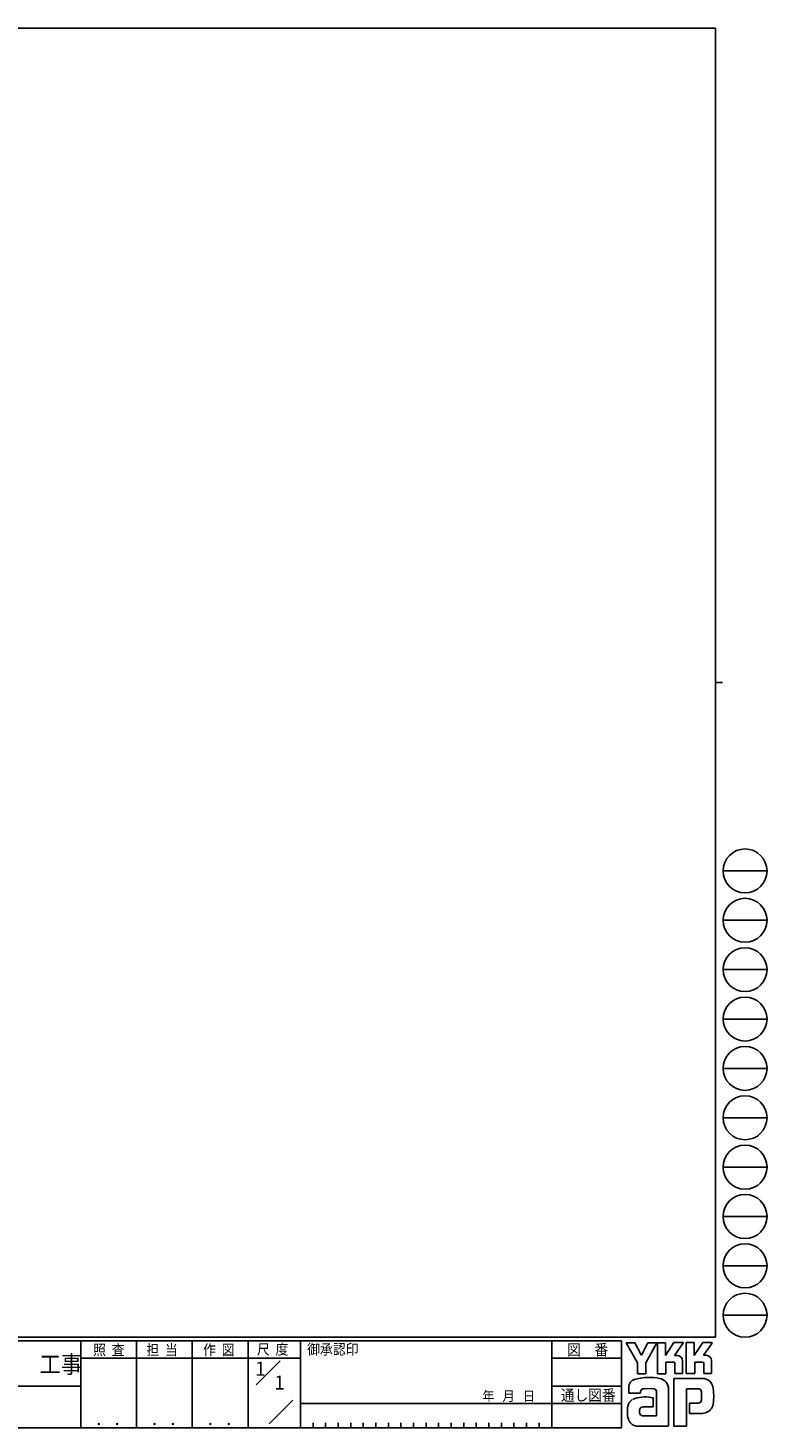
# Model space of a CAD drawing. Extents: x 0 to 1133, y 0 to 806.
# Drawn here: x 710 to 1133, y 0 to 802 of the extents above; entities that cross this region are included whole.
import ezdxf
from ezdxf.enums import TextEntityAlignment as Align

# ---------------------------------------------------------------- set-up
doc = ezdxf.new("R2010")
doc.units = 0
doc.layers.add('USER1', color=3, linetype='CONTINUOUS')
doc.layers.add('YKK_ZWAK', color=7, linetype='CONTINUOUS')
doc.styles.get("Standard").update_dxf_attribs({"font": 'ROMANS.SHX', "bigfont": 'EXTFONT.SHX'})
doc.styles.add('YKK_OSSTYLE1', font='romans.shx', dxfattribs={"width": 0.9, "bigfont": 'EXTFONT.SHX'})

# ---------------------------------------------------------------- blocks, each defined once
blk = doc.blocks.new('A201')
at = {"layer": 'YKK_ZWAK', "color": 254, "linetype": 'Continuous'}
for p, q in [((571, 410), (21, 410)), ((571, 410), (571, 35)), ((571, 222.5), (573, 222.5)), ((571, 35), (21, 35)), ((544, 34), (21, 34)), ((389, 34), (389, 9)), ((437, 34), (437, 9)), ((452, 34), (452, 9)), ((524, 34), (524, 9)), ((544, 34), (544, 9)), ((548.59, 27.71), (545.31, 33.35)), ((545.31, 33.35), (547.82, 33.35)), ((547.82, 33.35), (549.62, 29.99)), ((551.6, 33.43), (549.77, 29.88)), ((554.19, 33.43), (550.95, 27.7)), ((551.6, 33.43), (554.19, 33.43)), ((554.33, 24.55), (554.33, 33.41)), ((554.33, 33.41), (556.63, 33.41)), ((556.63, 29.77), (559.04, 33.45)), ((556.63, 33.41), (556.63, 29.77)), ((559.04, 33.45), (561.77, 33.45)), ((561.77, 33.45), (559.24, 29.78)), ((562.55, 24.63), (562.55, 33.49)), ((562.55, 33.49), (564.89, 33.49)), ((564.89, 29.78), (567.34, 33.49)), ((564.89, 33.49), (564.89, 29.78)), ((567.34, 33.49), (570.04, 33.49)), ((569.77, 33.02), (567.54, 29.84)), ((570.04, 33.49), (569.77, 33.02)), ((549.62, 29.99), (549.77, 29.88)), ((559.99, 29.78), (559.24, 29.78)), ((561.53, 28.24), (561.53, 24.61)), ((568.29, 29.84), (567.54, 29.84)), ((569.83, 28.24), (569.83, 24.65)), ((548.59, 24.53), (548.59, 27.71)), ((550.95, 24.53), (548.59, 24.53)), ((550.95, 27.7), (550.95, 24.53)), ((556.7, 24.55), (554.33, 24.55)), ((558.98, 27.87), (556.7, 27.87)), ((556.7, 27.87), (556.7, 24.55)), ((559.29, 27.75), (558.98, 27.87)), ((559.29, 24.61), (559.29, 27.75)), ((561.53, 24.61), (559.29, 24.61)), ((564.99, 24.63), (562.55, 24.63)), ((567.26, 27.89), (564.99, 27.89)), ((564.99, 27.89), (564.99, 24.63)), ((567.57, 27.77), (567.26, 27.89)), ((567.57, 24.65), (567.57, 27.77)), ((567.57, 24.68), (567.61, 24.65)), ((569.83, 24.65), (567.57, 24.65)), ((524, 21), (544, 21)), ((546.08, 18.95), (546.08, 20.33)), ((553.25, 20.28), (550.61, 20.23)), ((559.02, 23.22), (559.02, 9.57)), ((567.3, 23.22), (559.02, 23.22)), ((562.61, 9.57), (562.61, 20.24)), ((562.61, 20.24), (565.93, 20.24)), ((549.41, 18.95), (546.08, 18.95)), ((552.55, 17.73), (553.05, 17.62)), ((553.05, 17.62), (553.05, 15.05)), ((554.02, 12.52), (554.02, 19.47)), ((557.51, 20.01), (557.51, 9.59)), ((566.01, 16.15), (563.48, 16.15)), ((563.48, 16.15), (563.48, 13.2)), ((566.98, 19.17), (566.99, 17.29)), ((452, 16), (524, 16)), ((550, 12.52), (554.02, 12.52)), ((553.05, 15.05), (550.2, 15.05)), ((553.71, 12.52), (553.96, 12.52)), ((554.02, 12.52), (554.02, 12.52)), ((563.48, 13.2), (567.28, 13.2)), ((567.28, 13.2), (568.06, 13.37)), ((21, 9), (544, 9)), ((549.41, 9.53), (548.34, 9.53)), ((557.28, 9.55), (549.41, 9.53)), ((557.51, 9.59), (557.28, 9.55)), ((559.02, 9.57), (562.05, 9.57)), ((562.05, 9.57), (562.61, 9.57))]:
    blk.add_line(p, q, dxfattribs=at)
at = {"layer": 'YKK_ZWAK', "color": 8, "linetype": 'Continuous'}
for p, q in [((573.13, 168.56), (585.73, 168.56)), ((573.13, 154.42), (585.73, 154.42)), ((573.13, 140.28), (585.73, 140.28)), ((573.13, 126.14), (585.73, 126.14)), ((573.13, 112), (585.73, 112)), ((573.13, 97.86), (585.73, 97.86)), ((573.13, 83.72), (585.73, 83.72)), ((573.13, 69.58), (585.73, 69.58)), ((573.13, 55.44), (585.73, 55.44)), ((573.13, 41.3), (585.73, 41.3))]:
    blk.add_line(p, q, dxfattribs=at)
at = {"layer": 'YKK_ZWAK', "color": 131, "linetype": 'Continuous'}
for p, q in [((405, 34), (405, 9)), ((421, 34), (421, 9)), ((437.7, 29), (389, 29)), ((437.7, 29), (452, 29)), ((439.26, 21.33), (446.19, 28.25)), ((524, 29), (544, 29)), ((297, 21), (389, 21)), ((443.05, 10.18), (449.85, 16.98)), ((544, 16), (524, 16)), ((455.6, 10.5), (455.6, 9)), ((459.2, 10.5), (459.2, 9)), ((462.8, 10.5), (462.8, 9)), ((466.4, 10.5), (466.4, 9)), ((470, 10.5), (470, 9)), ((473.6, 10.5), (473.6, 9)), ((477.2, 10.5), (477.2, 9)), ((480.8, 10.5), (480.8, 9)), ((484.4, 10.5), (484.4, 9)), ((488, 10.5), (488, 9)), ((491.6, 10.5), (491.6, 9)), ((495.2, 10.5), (495.2, 9)), ((498.8, 10.5), (498.8, 9)), ((502.4, 10.5), (502.4, 9)), ((506, 10.5), (506, 9)), ((509.6, 10.5), (509.6, 9)), ((513.2, 10.5), (513.2, 9)), ((516.8, 10.5), (516.8, 9)), ((520.4, 10.5), (520.4, 9))]:
    blk.add_line(p, q, dxfattribs=at)
at = {"layer": 'YKK_ZWAK', "color": 8, "linetype": 'Continuous'}
for centre in [(579.43, 168.56), (579.43, 154.42), (579.43, 140.28), (579.43, 126.14), (579.43, 112), (579.43, 97.86), (579.43, 83.72), (579.43, 69.58), (579.43, 55.44), (579.43, 41.3)]:
    blk.add_circle(centre, 6.3, dxfattribs=at)
at = {"layer": 'YKK_ZWAK', "color": 254, "linetype": 'Continuous'}
for centre, radius, start, end in [((559.99, 28.24), 1.54, 0.0017, 89.996), ((568.29, 28.29), 1.54, 0.0017, 89.996), ((549.69, 20.31), 3.6, 158.4108, 179.7178), ((548, 21.1), 1.75, 109.0213, 161.5126), ((551.66, 10.86), 12.63, 89.8916, 109.3085), ((550.51, 19.02), 1.21, 85.5055, 126.7804), ((552.03, 8.67), 14.82, 78.7801, 91.4694), ((552.9, 19.18), 1.16, 14.7552, 72.4499), ((554.38, 20.07), 3.18, 40.6642, 80.3169), ((554.22, 20.08), 3.29, 358.7806, 38.7656), ((566.05, 19.37), 0.878, 16.4312, 96.9166), ((567.19, 20.11), 3.1, 14.4457, 87.0875), ((555.55, 18.15), 14.9, 350.9903, 10.6762), ((548.59, 14.77), 2.79, 121.8271, 169.0847), ((550.8, 8.39), 9.51, 79.381, 112.0583), ((550.91, 18.99), 1.51, 138.4638, 181.7136), ((566.01, 17.08), 0.933, 269.9547, 342.9014), ((564.38, 18.85), 2.62, 4.9342, 17.0355), ((564.36, 17.54), 2.64, 343.6902, 354.7536), ((553.61, 13.72), 7.92, 168.7637, 199.8008), ((550.84, 13.77), 1.69, 171.082, 216.7192), ((550.21, 14.01), 1.03, 90.3395, 178.0364), ((550.18, 13.6), 1.09, 230.9728, 260.7549), ((567.24, 16.32), 3.07, 285.4429, 349.9045), ((548.6, 12.25), 2.73, 207.3144, 263.5946)]:
    blk.add_arc(centre, radius, start, end, dxfattribs=at)
at = {"layer": 'YKK_ZWAK', "color": 131, "linetype": 'Continuous', "style": 'YKK_OSSTYLE1', "width": 0.9}
for s, height, p in [('照  査', 3, (392.56, 29.87)), ('担  当', 3, (407.82, 29.87)), ('作  図', 3, (424.09, 29.88)), ('尺  度', 3, (439.51, 30.04)), ('御承認印', 3, (453.91, 30.05)), ('図\u3000番', 3.2, (528.43, 29.81)), ('通し図番', 3.2, (526.63, 16.8)), ('年   月   日', 2.828, (504.13, 16.74)), (' ． ．', 3.5, (392.18, 9.75)), (' ． ．', 3.5, (408.18, 9.75)), (' ． ．', 3.5, (424.18, 9.75))]:
    blk.add_text(s, height=height, dxfattribs=at).set_placement(p)
at = {"layer": 'YKK_ZWAK', "color": 254, "linetype": 'Continuous', "style": 'YKK_OSSTYLE1', "width": 0.9}
blk.add_text('工事', height=5, dxfattribs=at).set_placement((377.17, 24.75))

msp = doc.modelspace()

# ---------------------------------------------------------------- block references
at = {"layer": 'YKK_ZWAK', "xscale": 2, "yscale": 2, "zscale": 2}
msp.add_blockref('A201', (-38, -18), dxfattribs=at)

# ---------------------------------------------------------------- texts
at = {"layer": 'USER1', "color": 3}
msp.add_text('1', height=8, dxfattribs=at).set_placement((840, 30))
msp.add_text('1', height=8, dxfattribs=at).set_placement((854, 26), align=Align.MIDDLE_CENTER)

doc.saveas('drawing.dxf')
